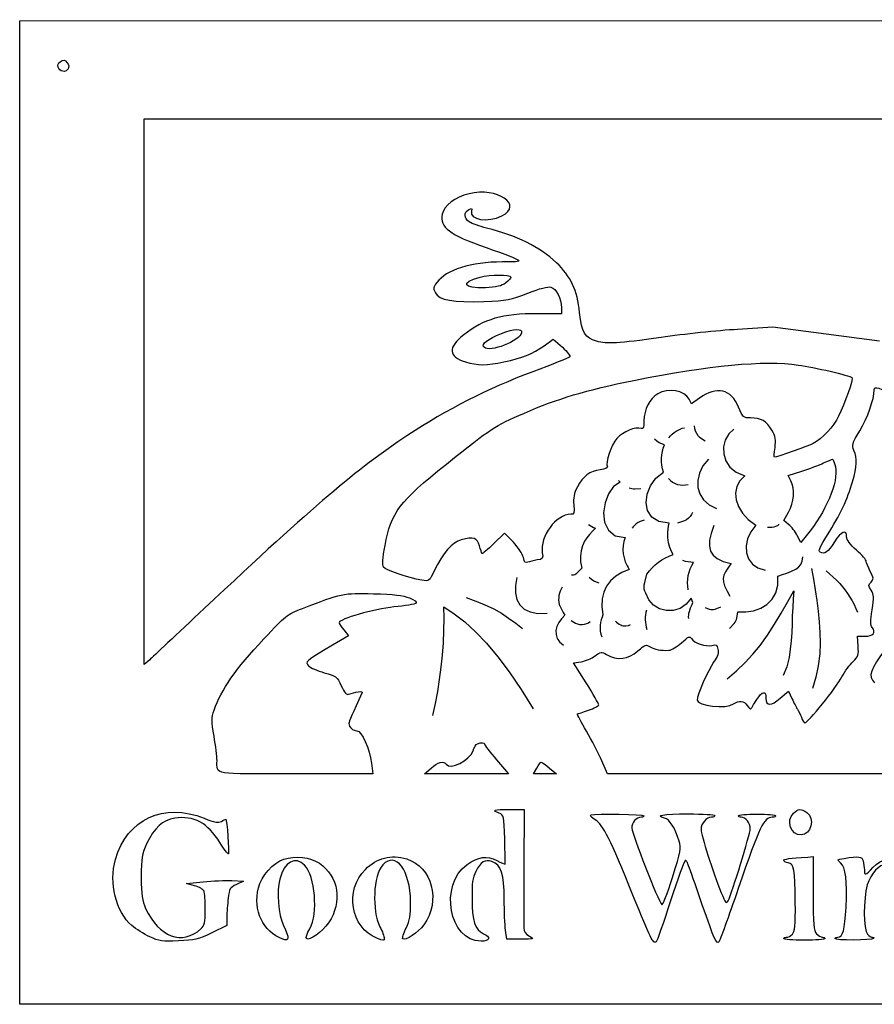
# Model space of a CAD drawing. Units: inches. Extents: x 17.5 to 47.5, y 18.3 to 26.6.
# Drawn here: x 17.5 to 24.7, y 18.3 to 26.6 of the extents above; entities that cross this region are included whole.
import ezdxf

# ---------------------------------------------------------------- set-up
doc = ezdxf.new("R2010")
doc.units = ezdxf.units.IN
doc.layers.get('0').update_dxf_attribs({"linetype": 'CONTINUOUS'})

msp = doc.modelspace()

# ---------------------------------------------------------------- linework, layer by layer
for p, q in [((18.5369, 23.432), (18.5369, 25.7226)), ((18.5369, 25.7226), (22.8521, 25.7226)), ((22.0379, 24.1372), (22.0379, 24.0876)), ((22.0379, 24.0876), (21.8397, 24.0876)), ((23.8132, 23.9737), (23.516, 23.9555)), ((24.7083, 23.8581), (23.8132, 23.9737)), ((21.8926, 23.8184), (21.9702, 23.8746)), ((21.9702, 23.8746), (22.0462, 23.8052)), ((18.5369, 21.1415), (18.5369, 23.432)), ((23.1312, 23.3313), (23.1114, 23.3693)), ((23.1972, 23.3792), (23.1312, 23.3313)), ((23.1529, 23.1467), (23.1562, 23.1251)), ((22.9541, 23.0618), (22.9687, 23.0761)), ((22.9687, 23.0761), (22.9844, 23.0891)), ((22.9844, 23.0891), (23.0011, 23.101)), ((23.0011, 23.101), (23.0175, 23.1107)), ((23.0175, 23.1107), (23.0347, 23.1188)), ((23.0347, 23.1188), (23.0526, 23.1254)), ((23.0526, 23.1254), (23.071, 23.1304)), ((23.1562, 23.1251), (23.1622, 23.1042)), ((23.1622, 23.1042), (23.1708, 23.0842)), ((23.1708, 23.0842), (23.1821, 23.0655)), ((23.1821, 23.0655), (23.1976, 23.0522)), ((23.4428, 23.0779), (23.4138, 23.0271)), ((23.4855, 23.1186), (23.4428, 23.0779)), ((22.8385, 23.0179), (22.8202, 23.0339)), ((22.8587, 23.0046), (22.8385, 23.0179)), ((22.8805, 22.9942), (22.8587, 23.0046)), ((22.9037, 22.9869), (22.8805, 22.9942)), ((22.8937, 22.9591), (22.9037, 22.9869)), ((22.9407, 23.0465), (22.9541, 23.0618)), ((23.1976, 23.0522), (23.2441, 23.0213)), ((23.4138, 23.0271), (23.3993, 22.9701)), ((22.879, 22.8729), (22.8814, 22.9019)), ((22.8814, 22.9019), (22.8863, 22.9307)), ((22.8863, 22.9307), (22.8937, 22.9591)), ((23.3993, 22.9701), (23.4003, 22.9107)), ((23.4003, 22.9107), (23.4177, 22.8528)), ((22.8791, 22.8437), (22.879, 22.8729)), ((22.8818, 22.8146), (22.8791, 22.8437)), ((22.8871, 22.7857), (22.8818, 22.8146)), ((23.2721, 22.8667), (23.2265, 22.8094)), ((23.4177, 22.8528), (23.4525, 22.8002)), ((22.8322, 22.7064), (22.8949, 22.7573)), ((22.8949, 22.7573), (22.8871, 22.7857)), ((23.1966, 22.7492), (23.1822, 22.6884)), ((23.2265, 22.8094), (23.1966, 22.7492)), ((23.4525, 22.8002), (23.5055, 22.7567)), ((23.5055, 22.7567), (23.5777, 22.7261)), ((23.942, 22.7285), (24.056, 22.7648)), ((22.5314, 22.6731), (22.4764, 22.6371)), ((22.5188, 22.6875), (22.5314, 22.6731)), ((22.7861, 22.6426), (22.8322, 22.7064)), ((22.9373, 22.7033), (22.9537, 22.6867)), ((22.9537, 22.6867), (22.9719, 22.673)), ((22.9719, 22.673), (22.9918, 22.6621)), ((22.9918, 22.6621), (23.0129, 22.6542)), ((23.0129, 22.6542), (23.035, 22.6494)), ((23.035, 22.6494), (23.0576, 22.6478)), ((23.0576, 22.6478), (23.0804, 22.6495)), ((23.0804, 22.6495), (23.1031, 22.6546)), ((23.1822, 22.6884), (23.1832, 22.6293)), ((23.5364, 22.6843), (23.5105, 22.6356)), ((23.5777, 22.7261), (23.5364, 22.6843)), ((23.9635, 22.6856), (23.942, 22.7285)), ((22.4331, 22.5761), (22.4044, 22.4994)), ((22.4764, 22.6371), (22.4331, 22.5761)), ((22.6065, 22.6266), (22.6181, 22.622)), ((22.6181, 22.622), (22.6301, 22.6189)), ((22.6301, 22.6189), (22.6424, 22.6172)), ((22.6424, 22.6172), (22.6548, 22.617)), ((22.6548, 22.617), (22.7037, 22.6212)), ((22.7494, 22.5009), (22.7579, 22.5722)), ((22.7579, 22.5722), (22.7861, 22.6426)), ((23.1832, 22.6293), (23.1995, 22.574)), ((23.1995, 22.574), (23.231, 22.5248)), ((23.5105, 22.6356), (23.5, 22.582)), ((23.5, 22.582), (23.5045, 22.5257)), ((22.4044, 22.4994), (22.3928, 22.4164)), ((22.762, 22.4349), (22.7494, 22.5009)), ((23.231, 22.5248), (23.2774, 22.4838)), ((23.2774, 22.4838), (23.3388, 22.4532)), ((23.5045, 22.5257), (23.5239, 22.4686)), ((22.3928, 22.4164), (22.4012, 22.3365)), ((22.7972, 22.3801), (22.762, 22.4349)), ((23.1297, 22.4025), (23.1188, 22.3854)), ((23.1387, 22.4197), (23.1297, 22.4025)), ((23.5239, 22.4686), (23.5581, 22.4127)), ((23.5581, 22.4127), (23.6069, 22.3601)), ((23.904, 22.3503), (23.9453, 22.4213)), ((22.2657, 22.3187), (22.2793, 22.3092)), ((22.4012, 22.3365), (22.4322, 22.2691)), ((22.667, 22.3243), (22.6571, 22.3162)), ((22.6824, 22.3337), (22.667, 22.3243)), ((22.6986, 22.3416), (22.6824, 22.3337)), ((22.7154, 22.3481), (22.6986, 22.3416)), ((22.7327, 22.3532), (22.7154, 22.3481)), ((22.8568, 22.3425), (22.7972, 22.3801)), ((22.9423, 22.3281), (22.8568, 22.3425)), ((22.9376, 22.3035), (22.9423, 22.3281)), ((23.0381, 22.3361), (23.0126, 22.3282)), ((23.0715, 22.3484), (23.0381, 22.3361)), ((23.0893, 22.358), (23.0715, 22.3484)), ((23.1052, 22.3704), (23.0893, 22.358)), ((23.1188, 22.3854), (23.1052, 22.3704)), ((23.6069, 22.3601), (23.6702, 22.3127)), ((23.8607, 22.3196), (23.8596, 22.3153)), ((23.9453, 22.3173), (23.904, 22.3503)), ((21.5606, 22.2463), (21.4698, 22.1571)), ((21.635, 22.1687), (21.5606, 22.2463)), ((22.2982, 22.2615), (22.2747, 22.235)), ((22.2793, 22.3092), (22.2935, 22.3007)), ((22.2935, 22.3007), (22.3082, 22.293)), ((22.3233, 22.2863), (22.2982, 22.2615)), ((22.3082, 22.293), (22.3233, 22.2863)), ((22.4322, 22.2691), (22.4887, 22.2235)), ((22.6393, 22.2978), (22.6315, 22.2875)), ((22.6478, 22.3073), (22.6393, 22.2978)), ((22.6571, 22.3162), (22.6478, 22.3073)), ((22.9319, 22.2287), (22.9325, 22.2537)), ((22.9325, 22.2537), (22.9344, 22.2787)), ((22.9344, 22.2787), (22.9376, 22.3035)), ((23.2956, 22.2434), (23.2825, 22.1856)), ((23.3185, 22.3104), (23.2956, 22.2434)), ((23.6274, 22.2576), (23.6003, 22.1985)), ((23.6702, 22.3127), (23.6274, 22.2576)), ((23.7886, 22.2915), (23.7692, 22.2913)), ((23.8047, 22.2926), (23.7886, 22.2915)), ((23.8205, 22.2953), (23.8047, 22.2926)), ((23.8359, 22.2997), (23.8205, 22.2953)), ((23.8508, 22.3056), (23.8359, 22.2997)), ((23.8545, 22.3081), (23.8508, 22.3056)), ((23.8575, 22.3114), (23.8545, 22.3081)), ((23.8596, 22.3153), (23.8575, 22.3114)), ((24.1253, 22.2644), (24.0477, 22.167)), ((22.2334, 22.1777), (22.2149, 22.1387)), ((22.2531, 22.2071), (22.2334, 22.1777)), ((22.2747, 22.235), (22.2531, 22.2071)), ((22.4887, 22.2235), (22.5734, 22.2092)), ((22.5594, 22.1579), (22.5568, 22.1405)), ((22.563, 22.1752), (22.5594, 22.1579)), ((22.5676, 22.1923), (22.563, 22.1752)), ((22.5734, 22.2092), (22.5676, 22.1923)), ((22.9327, 22.2073), (22.9319, 22.2287)), ((22.9349, 22.186), (22.9327, 22.2073)), ((22.9384, 22.165), (22.9349, 22.186)), ((22.9433, 22.1442), (22.9384, 22.165)), ((23.2825, 22.1856), (23.28, 22.1362)), ((23.6003, 22.1985), (23.5887, 22.1385)), ((24.0477, 22.167), (24.018, 22.2248)), ((22.2028, 22.0972), (22.1974, 22.0525)), ((22.2149, 22.1387), (22.2028, 22.0972)), ((22.5568, 22.1405), (22.555, 22.1056)), ((22.555, 22.1056), (22.5573, 22.0709)), ((22.5573, 22.0709), (22.5638, 22.0366)), ((22.9496, 22.1238), (22.9433, 22.1442)), ((22.9571, 22.1039), (22.9496, 22.1238)), ((22.966, 22.0844), (22.9571, 22.1039)), ((22.9762, 22.0655), (22.966, 22.0844)), ((23.28, 22.1362), (23.2892, 22.0945)), ((23.2892, 22.0945), (23.3112, 22.0597)), ((23.5887, 22.1385), (23.592, 22.0808)), ((23.592, 22.0808), (23.6099, 22.0285)), ((22.1974, 22.0525), (22.1992, 22.0039)), ((22.1992, 22.0039), (22.2085, 21.9509)), ((22.5638, 22.0366), (22.5744, 22.0033)), ((22.5744, 22.0033), (22.5812, 21.9872)), ((22.8252, 21.979), (22.8523, 22.0012)), ((22.8523, 22.0012), (22.8812, 22.0211)), ((22.8812, 22.0211), (22.9116, 22.0385)), ((22.9116, 22.0385), (22.9433, 22.0533)), ((22.9433, 22.0533), (22.9762, 22.0655)), ((23.0807, 22.0081), (23.0588, 22.0145)), ((23.103, 22.0035), (23.0807, 22.0081)), ((23.1255, 22.0006), (23.103, 22.0035)), ((23.1483, 21.9995), (23.1255, 22.0006)), ((23.1329, 21.9734), (23.1483, 21.9995)), ((23.3112, 22.0597), (23.3468, 22.0311)), ((23.3468, 22.0311), (23.3972, 22.0078)), ((23.3972, 22.0078), (23.4633, 21.9893)), ((23.4633, 21.9893), (23.4456, 21.967)), ((23.6099, 22.0285), (23.642, 21.9847)), ((24.0471, 21.9827), (24.0588, 22.011)), ((24.0588, 22.011), (24.0638, 22.0466)), ((22.1682, 21.9087), (22.1595, 21.9019)), ((22.1757, 21.9169), (22.1682, 21.9087)), ((22.2085, 21.9509), (22.1757, 21.9169)), ((22.5466, 21.915), (22.4944, 21.8831)), ((22.6077, 21.941), (22.5466, 21.915)), ((22.5812, 21.9872), (22.5891, 21.9714)), ((22.5891, 21.9714), (22.5979, 21.956)), ((22.5979, 21.956), (22.6077, 21.941)), ((22.7559, 21.9004), (22.7769, 21.9284)), ((22.7769, 21.9284), (22.8001, 21.9547)), ((22.8001, 21.9547), (22.8252, 21.979)), ((23.1031, 21.8889), (23.1102, 21.9179)), ((23.1102, 21.9179), (23.1202, 21.9461)), ((23.1202, 21.9461), (23.1329, 21.9734)), ((23.4152, 21.919), (23.4025, 21.8936)), ((23.4296, 21.9435), (23.4152, 21.919)), ((23.4456, 21.967), (23.4296, 21.9435)), ((23.642, 21.9847), (23.6879, 21.9526)), ((23.6879, 21.9526), (23.7472, 21.9353)), ((23.8933, 21.8971), (23.9313, 21.9105)), ((23.9313, 21.9105), (23.9686, 21.9255)), ((23.9686, 21.9255), (24.0052, 21.9423)), ((24.0052, 21.9423), (24.0292, 21.9603)), ((24.0292, 21.9603), (24.0471, 21.9827)), ((24.1378, 21.9493), (24.1539, 21.8601)), ((24.2601, 21.9283), (24.2897, 21.9029)), ((21.665, 21.8739), (21.6524, 21.8055)), ((22.1392, 21.893), (22.1241, 21.8914)), ((22.1498, 21.8966), (22.1392, 21.893)), ((22.1595, 21.9019), (22.1498, 21.8966)), ((22.2727, 21.8744), (22.29, 21.8588)), ((22.29, 21.8588), (22.3092, 21.8458)), ((22.3092, 21.8458), (22.3301, 21.8355)), ((22.3301, 21.8355), (22.3522, 21.8282)), ((22.4515, 21.8452), (22.4181, 21.8011)), ((22.4944, 21.8831), (22.4515, 21.8452)), ((22.7338, 21.8118), (22.7373, 21.8295)), ((22.7373, 21.8295), (22.7559, 21.9004)), ((23.0973, 21.8294), (23.0987, 21.8593)), ((23.0987, 21.7993), (23.0973, 21.8294)), ((23.0987, 21.8593), (23.1031, 21.8889)), ((23.4025, 21.8936), (23.3962, 21.8652)), ((23.3962, 21.8652), (23.3975, 21.8354)), ((23.3975, 21.8354), (23.4071, 21.802)), ((23.8542, 21.8092), (23.8547, 21.8854)), ((23.8547, 21.8854), (23.8933, 21.8971)), ((24.1539, 21.8601), (24.1686, 21.7706)), ((24.2897, 21.9029), (24.3187, 21.8766)), ((24.3187, 21.8766), (24.347, 21.8497)), ((24.347, 21.8497), (24.3746, 21.822)), ((21.6524, 21.8055), (21.6521, 21.7436)), ((21.6521, 21.7436), (21.6641, 21.6893)), ((22.0219, 21.7411), (22.0177, 21.7227)), ((22.0279, 21.759), (22.0219, 21.7411)), ((22.0358, 21.7762), (22.0279, 21.759)), ((22.0456, 21.7927), (22.0358, 21.7762)), ((22.3947, 21.7507), (22.3814, 21.6939)), ((22.4181, 21.8011), (22.3947, 21.7507)), ((22.7326, 21.794), (22.7338, 21.8118)), ((22.7337, 21.7761), (22.7326, 21.794)), ((22.7373, 21.7584), (22.7337, 21.7761)), ((22.7478, 21.7411), (22.7373, 21.7584)), ((22.7731, 21.6845), (22.7478, 21.7411)), ((23.1031, 21.7694), (23.0987, 21.7993)), ((23.4071, 21.802), (23.4287, 21.7586)), ((23.4287, 21.7586), (23.453, 21.7166)), ((23.8064, 21.6902), (23.8373, 21.7442)), ((23.8373, 21.7442), (23.8542, 21.8092)), ((23.9373, 21.6664), (23.99, 21.761)), ((23.99, 21.761), (23.9841, 21.6912)), ((24.1686, 21.7706), (24.1817, 21.6808)), ((24.3746, 21.822), (24.3976, 21.7947)), ((24.3976, 21.7947), (24.4193, 21.7665)), ((24.4193, 21.7665), (24.44, 21.7375)), ((21.2397, 21.704), (21.2986, 21.6828)), ((21.2986, 21.6828), (21.3568, 21.6601)), ((21.3568, 21.6601), (21.4145, 21.6359)), ((21.6641, 21.6893), (21.6889, 21.6438)), ((22.0154, 21.704), (22.015, 21.6851)), ((22.015, 21.6851), (22.0166, 21.6662)), ((22.0177, 21.7227), (22.0154, 21.704)), ((22.0166, 21.6662), (22.0202, 21.6474)), ((22.3814, 21.6939), (22.3788, 21.6304)), ((22.8126, 21.6408), (22.7731, 21.6845)), ((23.1288, 21.7005), (23.0864, 21.6479)), ((23.1422, 21.6643), (23.1288, 21.7005)), ((23.1347, 21.6455), (23.1422, 21.6643)), ((23.7636, 21.6472), (23.8064, 21.6902)), ((23.8828, 21.5728), (23.9373, 21.6664)), ((23.9841, 21.6912), (23.9794, 21.6213)), ((24.1817, 21.6808), (24.1934, 21.5909)), ((24.44, 21.7375), (24.4594, 21.7077)), ((24.4594, 21.7077), (24.4776, 21.6771)), ((24.4776, 21.6771), (24.4946, 21.6458)), ((21.0513, 21.6253), (21.1388, 21.5685)), ((21.0552, 21.5311), (21.0513, 21.6253)), ((21.4145, 21.6359), (21.4715, 21.6101)), ((21.4715, 21.6101), (21.5344, 21.5723)), ((21.6889, 21.6438), (21.7266, 21.6082)), ((21.7266, 21.6082), (21.7775, 21.5838)), ((21.7775, 21.5838), (21.8418, 21.5717)), ((22.0202, 21.6474), (22.0296, 21.6234)), ((22.0296, 21.6234), (22.0407, 21.6001)), ((22.0407, 21.6001), (22.0535, 21.5778)), ((22.0535, 21.5778), (22.068, 21.5564)), ((22.3788, 21.6304), (22.387, 21.5602)), ((22.7474, 21.5795), (22.7433, 21.5593)), ((22.7536, 21.5992), (22.7474, 21.5795)), ((22.8625, 21.611), (22.8126, 21.6408)), ((22.9187, 21.5959), (22.8625, 21.611)), ((22.9774, 21.5965), (22.9187, 21.5959)), ((23.0346, 21.6135), (22.9774, 21.5965)), ((23.0864, 21.6479), (23.0346, 21.6135)), ((23.1085, 21.5736), (23.1121, 21.5882)), ((23.1121, 21.5882), (23.1223, 21.6173)), ((23.1223, 21.6173), (23.1347, 21.6455)), ((23.2819, 21.6037), (23.2466, 21.6181)), ((23.2933, 21.6016), (23.2819, 21.6037)), ((23.3048, 21.6012), (23.2933, 21.6016)), ((23.3162, 21.6024), (23.3048, 21.6012)), ((23.3274, 21.6054), (23.3162, 21.6024)), ((23.3724, 21.6227), (23.3274, 21.6054)), ((23.512, 21.5316), (23.52, 21.5837)), ((23.52, 21.5837), (23.5873, 21.5835)), ((23.5873, 21.5835), (23.6518, 21.594)), ((23.6518, 21.594), (23.7114, 21.6152)), ((23.7114, 21.6152), (23.7636, 21.6472)), ((23.9794, 21.6213), (23.9761, 21.5513)), ((24.1934, 21.5909), (24.2024, 21.5015)), ((24.4946, 21.6458), (24.5103, 21.6138)), ((24.5103, 21.6138), (24.5247, 21.5812)), ((21.0528, 21.4279), (21.0552, 21.5311)), ((21.1388, 21.5685), (21.2277, 21.4994)), ((21.2277, 21.4994), (21.3183, 21.417)), ((21.5344, 21.5723), (21.5955, 21.5319)), ((21.5955, 21.5319), (21.6549, 21.4888)), ((21.8418, 21.5717), (21.9196, 21.5732)), ((22.0162, 21.4941), (22.0005, 21.4609)), ((22.039, 21.5262), (22.0162, 21.4941)), ((22.068, 21.5564), (22.039, 21.5262)), ((22.1416, 21.4954), (22.1201, 21.509)), ((22.1579, 21.4862), (22.1416, 21.4954)), ((22.2808, 21.4995), (22.2649, 21.4905)), ((22.3677, 21.4942), (22.3639, 21.4715)), ((22.3729, 21.5165), (22.3677, 21.4942)), ((22.3793, 21.5386), (22.3729, 21.5165)), ((22.387, 21.5602), (22.3793, 21.5386)), ((22.4919, 21.5051), (22.5021, 21.4965)), ((22.5021, 21.4965), (22.5129, 21.4886)), ((22.7412, 21.5388), (22.7411, 21.5181)), ((22.7411, 21.5181), (22.7429, 21.4973)), ((22.7433, 21.5593), (22.7412, 21.5388)), ((22.7429, 21.4973), (22.7458, 21.4766)), ((23.1064, 21.5439), (23.1065, 21.5588)), ((23.108, 21.529), (23.1064, 21.5439)), ((23.1065, 21.5588), (23.1085, 21.5736)), ((23.4889, 21.4878), (23.4964, 21.4977)), ((23.4964, 21.4977), (23.5028, 21.5084)), ((23.5028, 21.5084), (23.508, 21.5197)), ((23.508, 21.5197), (23.512, 21.5316)), ((23.8266, 21.4803), (23.8828, 21.5728)), ((23.9761, 21.5513), (23.9741, 21.4812)), ((24.2024, 21.5015), (24.2076, 21.4119)), ((20.2114, 21.4321), (20.2527, 21.3842)), ((21.0476, 21.3248), (21.0528, 21.4279)), ((21.3183, 21.417), (21.4107, 21.3202)), ((21.6549, 21.4888), (21.7124, 21.4433)), ((22.0005, 21.4609), (21.9925, 21.4273)), ((21.9925, 21.4273), (21.9932, 21.3941)), ((22.1753, 21.4798), (22.1579, 21.4862)), ((22.1936, 21.4763), (22.1753, 21.4798)), ((22.2123, 21.4758), (22.1936, 21.4763)), ((22.2304, 21.4786), (22.2123, 21.4758)), ((22.248, 21.4835), (22.2304, 21.4786)), ((22.2649, 21.4905), (22.248, 21.4835)), ((22.3639, 21.4715), (22.363, 21.4467)), ((22.363, 21.4467), (22.365, 21.422)), ((22.365, 21.422), (22.37, 21.3977)), ((22.5129, 21.4886), (22.5243, 21.4815)), ((22.5243, 21.4815), (22.5361, 21.4752)), ((22.5361, 21.4752), (22.5466, 21.4709)), ((22.5466, 21.4709), (22.5576, 21.4681)), ((22.5576, 21.4681), (22.5689, 21.4667)), ((22.5689, 21.4667), (22.5803, 21.4669)), ((22.5803, 21.4669), (22.6002, 21.4711)), ((22.6002, 21.4711), (22.6194, 21.4779)), ((22.7458, 21.4766), (22.7499, 21.456)), ((22.7499, 21.456), (22.7551, 21.4358)), ((23.4495, 21.444), (23.4889, 21.4878)), ((23.7686, 21.3888), (23.8266, 21.4803)), ((23.9715, 21.411), (23.9666, 21.3409)), ((23.9741, 21.4812), (23.9715, 21.411)), ((24.2076, 21.4119), (24.2089, 21.3221)), ((20.2527, 21.3842), (20.1173, 21.305)), ((21.9932, 21.3941), (22.0033, 21.362)), ((22.0033, 21.362), (22.0237, 21.3316)), ((22.0237, 21.3316), (22.0551, 21.3038)), ((22.37, 21.3977), (22.3777, 21.3741)), ((23.7071, 21.3029), (23.7686, 21.3888)), ((23.9666, 21.3409), (23.9593, 21.271)), ((24.5283, 21.2967), (24.5233, 21.3793)), ((24.5233, 21.3793), (24.5861, 21.3793)), ((21.0398, 21.222), (21.0476, 21.3248)), ((21.4107, 21.3202), (21.505, 21.2081)), ((23.6461, 21.2281), (23.7071, 21.3029)), ((23.9593, 21.271), (23.9497, 21.2014)), ((24.2089, 21.3221), (24.2063, 21.2324)), ((18.5831, 21.1827), (18.5369, 21.1415)), ((21.0292, 21.1195), (21.0398, 21.222)), ((21.505, 21.2081), (21.6012, 21.0796)), ((22.1387, 21.1563), (22.2047, 21.1662)), ((23.5819, 21.1594), (23.6461, 21.2281)), ((23.9497, 21.2014), (23.9297, 21.1221)), ((24.2063, 21.2324), (24.194, 21.1314)), ((21.016, 21.0172), (21.0292, 21.1195)), ((21.6012, 21.0796), (21.6995, 20.9338)), ((22.246, 20.9879), (22.1387, 21.1563)), ((23.4303, 21.0211), (23.507, 21.0892)), ((23.507, 21.0892), (23.5819, 21.1594)), ((23.9297, 21.1221), (23.8999, 21.0501)), ((24.194, 21.1314), (24.1735, 21.0355)), ((21, 20.9153), (21.016, 21.0172)), ((24.1735, 21.0355), (24.145, 20.9409)), ((20.9814, 20.8139), (21, 20.9153)), ((21.6995, 20.9338), (21.8001, 20.7697)), ((23.8743, 20.8591), (23.9453, 20.9185)), ((23.9453, 20.9185), (23.9734, 20.8558)), ((20.9601, 20.7129), (20.9814, 20.8139)), ((21.4929, 20.3422), (21.5937, 20.2233)), ((20.4443, 20.3141), (20.4558, 20.2233)), ((20.8902, 20.2249), (20.9447, 20.2728)), ((21.8051, 20.2233), (21.8315, 20.2728)), ((21.9388, 20.2728), (21.9966, 20.2249)), ((22.426, 20.2249), (22.3765, 20.3339)), ((20.4558, 20.2233), (19.8118, 20.2233)), ((21.2419, 20.2233), (20.8902, 20.2249)), ((21.5937, 20.2233), (21.2419, 20.2233)), ((21.9008, 20.2233), (21.8051, 20.2233)), ((21.9966, 20.2249), (21.9008, 20.2233)), ((24.9742, 20.2233), (22.426, 20.2249)), ((21.6019, 19.926), (21.7258, 19.926)), ((21.7258, 19.926), (21.7241, 19.452)), ((24.1072, 19.5263), (24.1518, 19.5297)), ((24.1518, 19.5297), (24.1518, 19.2208)), ((18.8919, 19.3051), (19.0323, 19.3183)), ((18.9596, 19.2852), (18.8919, 19.3051)), ((19.2717, 19.3282), (19.3708, 19.3232)), ((19.3708, 19.3232), (19.3114, 19.2951)), ((19.2305, 19.021), (19.2305, 18.95)), ((19.2305, 18.95), (19.1033, 18.8889)), ((21.5805, 18.836), (21.5689, 18.912)), ((21.6977, 18.836), (21.5805, 18.836))]:
    msp.add_line(p, q)
msp.add_lwpolyline([(17.4916, 26.5455), (47.4916, 26.5557), (47.4916, 18.2897), (17.4916, 18.2897)], close=True)
for points in [[(17.83, 26.2031), (17.8598, 26.2229), (17.8697, 26.2213), (17.8911, 26.1949)], [(17.8532, 26.1222), (17.8135, 26.1272), (17.797, 26.1833), (17.83, 26.2031)], [(17.8911, 26.1949), (17.9192, 26.1618), (17.8944, 26.1156), (17.8532, 26.1222)], [(22.8521, 25.7226), (26.941, 25.7226), (27.164, 25.7209), (27.1293, 25.6928)], [(21.2634, 25.095), (21.1461, 25.0669), (21.052, 24.9959), (21.0388, 24.9233)], [(21.5375, 24.9084), (21.7241, 24.9992), (21.4995, 25.1528), (21.2634, 25.095)], [(21.2601, 24.9612), (21.2865, 24.9761), (21.2898, 24.9745), (21.2832, 24.9497)], [(21.0388, 24.9233), (21.0173, 24.811), (21.0949, 24.7532), (21.4071, 24.6425)], [(21.2667, 24.8572), (21.2204, 24.8869), (21.2171, 24.9398), (21.2601, 24.9612)], [(21.2832, 24.9497), (21.265, 24.8754), (21.4203, 24.8506), (21.5375, 24.9084)], [(21.4104, 24.806), (21.3509, 24.8209), (21.2865, 24.844), (21.2667, 24.8572)], [(21.9966, 24.5154), (21.8546, 24.6491), (21.6647, 24.7433), (21.4104, 24.806)], [(21.4071, 24.6425), (21.744, 24.5236), (21.7456, 24.5203), (21.5408, 24.522)], [(21.5408, 24.522), (21.2799, 24.522), (21.0718, 24.4559), (20.9926, 24.3486)], [(22.1915, 24.0975), (22.1717, 24.2825), (22.1155, 24.4031), (21.9966, 24.5154)], [(21.4005, 24.3056), (21.2122, 24.2957), (21.1858, 24.3486), (21.3559, 24.3948)], [(21.3559, 24.3948), (21.4417, 24.4179), (21.6069, 24.4179), (21.6135, 24.3948)], [(21.6135, 24.3948), (21.6151, 24.3865), (21.5953, 24.3651), (21.5706, 24.3453)], [(20.9926, 24.3486), (20.9628, 24.3089), (20.9612, 24.2974), (20.981, 24.2627)], [(21.5706, 24.3453), (21.5359, 24.3205), (21.4929, 24.3089), (21.4005, 24.3056)], [(21.7555, 24.2594), (21.8579, 24.3007), (21.924, 24.3172), (21.9504, 24.3106)], [(21.9504, 24.3106), (21.9966, 24.299), (22.0379, 24.2164), (22.0379, 24.1372)], [(20.981, 24.2627), (21.0124, 24.2016), (21.1296, 24.1818), (21.3872, 24.19)], [(21.3872, 24.19), (21.5854, 24.1983), (21.6118, 24.2032), (21.7555, 24.2594)], [(21.8397, 24.0876), (21.5408, 24.0876), (21.3872, 24.043), (21.2188, 23.9093)], [(22.3335, 23.8564), (22.2361, 23.8845), (22.2097, 23.9274), (22.1915, 24.0975)], [(21.2188, 23.9093), (21.0834, 23.8036), (21.0883, 23.726), (21.232, 23.683)], [(21.3889, 23.8052), (21.3625, 23.8317), (21.4203, 23.8762), (21.5342, 23.9208)], [(21.7043, 23.9274), (21.6911, 23.8581), (21.4351, 23.759), (21.3889, 23.8052)], [(21.5342, 23.9208), (21.6416, 23.9638), (21.7126, 23.9654), (21.7043, 23.9274)], [(23.516, 23.9555), (23.3525, 23.9456), (23.0651, 23.9159), (22.8768, 23.8878)], [(21.5557, 23.683), (21.7093, 23.7144), (21.7985, 23.7507), (21.8926, 23.8184)], [(22.8768, 23.8878), (22.5086, 23.8366), (22.426, 23.8317), (22.3335, 23.8564)], [(22.1089, 23.7243), (22.1023, 23.7177), (21.9619, 23.6616), (21.7985, 23.6005)], [(22.0462, 23.8052), (22.0875, 23.7673), (22.1155, 23.7309), (22.1089, 23.7243)], [(21.232, 23.683), (21.3377, 23.6517), (21.4104, 23.6517), (21.5557, 23.683)], [(22.6473, 23.5278), (23.2897, 23.6566), (23.7306, 23.6979), (24.0296, 23.6566)], [(24.0296, 23.6566), (24.1534, 23.6401), (24.4622, 23.5674), (24.4771, 23.5526)], [(21.7985, 23.6005), (21.417, 23.4568), (21.0735, 23.2817), (20.7498, 23.067)], [(21.7274, 23.2537), (21.9999, 23.3726), (22.2476, 23.4469), (22.6473, 23.5278)], [(24.4771, 23.5526), (24.4903, 23.541), (24.416, 23.3296), (24.3648, 23.2272)], [(22.8471, 23.4155), (22.7811, 23.3775), (22.7315, 23.2801), (22.7315, 23.1892)], [(23.1114, 23.3693), (23.0717, 23.4436), (22.9346, 23.4683), (22.8471, 23.4155)], [(23.5259, 23.3015), (23.4631, 23.4551), (23.3426, 23.4832), (23.1972, 23.3792)], [(24.5432, 23.105), (24.6059, 23.2091), (24.6637, 23.3709), (24.6637, 23.4469)], [(24.6637, 23.4469), (24.6637, 23.4832), (24.705, 23.47), (24.852, 23.3841)], [(21.0735, 22.8243), (21.4616, 23.1348), (21.4682, 23.1397), (21.7274, 23.2537)], [(23.6249, 23.2124), (23.5655, 23.2124), (23.5622, 23.2157), (23.5259, 23.3015)], [(22.7315, 23.1892), (22.7315, 23.1314), (22.7266, 23.1166), (22.7084, 23.1232)], [(23.805, 23.11), (23.762, 23.1859), (23.7141, 23.2124), (23.6249, 23.2124)], [(24.3648, 23.2272), (24.3219, 23.1397), (24.2277, 23.0373), (24.1501, 22.9977)], [(20.7498, 23.067), (20.2973, 22.7648), (19.9868, 22.5006), (19.0405, 21.6121)], [(22.7084, 23.1232), (22.6622, 23.1414), (22.5532, 23.0968), (22.5036, 23.0406)], [(23.8314, 22.963), (23.8396, 23.0291), (23.8347, 23.0555), (23.805, 23.11)], [(24.4936, 22.9399), (24.4738, 22.9845), (24.4771, 22.996), (24.5432, 23.105)], [(22.5036, 23.0406), (22.4557, 22.9861), (22.4045, 22.8342), (22.4244, 22.8028)], [(24.1501, 22.9977), (24.1187, 22.9795), (23.8429, 22.8821), (23.8264, 22.8821)], [(23.8264, 22.8821), (23.8231, 22.8821), (23.8248, 22.9184), (23.8314, 22.963)], [(24.482, 22.6773), (24.52, 22.8078), (24.5217, 22.8705), (24.4936, 22.9399)], [(20.5582, 22.1406), (20.6111, 22.423), (20.6738, 22.5056), (21.0735, 22.8243)], [(24.056, 22.7648), (24.1187, 22.7863), (24.2013, 22.816), (24.2393, 22.8342)], [(24.3334, 22.8226), (24.3747, 22.7136), (24.2806, 22.4626), (24.1253, 22.2644)], [(24.2393, 22.8342), (24.2773, 22.8507), (24.3103, 22.8656), (24.3136, 22.8656)], [(24.3136, 22.8656), (24.3153, 22.8656), (24.3252, 22.8457), (24.3334, 22.8226)], [(22.3649, 22.778), (22.2757, 22.7665), (22.2196, 22.7235), (22.1733, 22.6327)], [(22.4244, 22.8028), (22.4293, 22.7946), (22.4029, 22.783), (22.3649, 22.778)], [(23.9453, 22.4213), (23.9916, 22.5039), (23.9998, 22.6162), (23.9635, 22.6856)], [(24.2707, 22.2298), (24.3764, 22.3949), (24.4408, 22.532), (24.482, 22.6773)], [(22.1733, 22.6327), (22.1436, 22.5782), (22.137, 22.5419), (22.142, 22.4824)], [(22.1172, 22.4032), (21.9933, 22.4032), (21.8563, 22.2182), (21.8777, 22.0811)], [(22.142, 22.4824), (22.1486, 22.4131), (22.1453, 22.4032), (22.1172, 22.4032)], [(24.018, 22.2248), (24.0015, 22.2578), (23.9684, 22.2991), (23.9453, 22.3173)], [(24.4325, 22.2149), (24.4325, 22.2793), (24.3879, 22.2611), (24.3301, 22.172)], [(21.1973, 22.1885), (21.1214, 22.1687), (21.0454, 22.0811), (20.9711, 21.9275)], [(21.3509, 22.1389), (21.3327, 22.2066), (21.2997, 22.2165), (21.1973, 22.1885)], [(21.4698, 22.1571), (21.4186, 22.1076), (21.3757, 22.0696), (21.3724, 22.0745)], [(21.7192, 22.0398), (21.7126, 22.0679), (21.6746, 22.1257), (21.635, 22.1687)], [(24.2096, 22.0861), (24.1914, 22.0943), (24.2063, 22.129), (24.2707, 22.2298)], [(24.3301, 22.172), (24.274, 22.0844), (24.2459, 22.0646), (24.2096, 22.0861)], [(24.5151, 22.1009), (24.4589, 22.1505), (24.4325, 22.1885), (24.4325, 22.2149)], [(20.545, 21.9606), (20.5334, 21.9804), (20.5368, 22.0332), (20.5582, 22.1406)], [(21.3724, 22.0745), (21.3691, 22.0778), (21.3592, 22.1076), (21.3509, 22.1389)], [(21.8777, 22.0811), (21.886, 22.0299), (21.8827, 22.0266), (21.8348, 22.02)], [(24.5976, 22.0085), (24.5976, 22.0184), (24.5613, 22.0597), (24.5151, 22.1009)], [(21.7555, 22.0002), (21.734, 21.992), (21.7258, 22.0002), (21.7192, 22.0398)], [(21.8348, 22.02), (21.8051, 22.0151), (21.7704, 22.0068), (21.7555, 22.0002)], [(24.6307, 21.9242), (24.6125, 21.9606), (24.5976, 21.9969), (24.5976, 22.0085)], [(20.867, 21.8499), (20.7498, 21.8697), (20.5615, 21.9342), (20.545, 21.9606)], [(20.9711, 21.9275), (20.9298, 21.84), (20.9281, 21.84), (20.867, 21.8499)], [(24.6373, 21.8334), (24.6604, 21.8582), (24.6604, 21.8664), (24.6307, 21.9242)], [(24.6389, 21.7657), (24.6125, 21.8037), (24.6125, 21.8103), (24.6373, 21.8334)], [(24.6472, 21.6006), (24.6637, 21.7079), (24.6621, 21.7294), (24.6389, 21.7657)], [(19.8646, 21.6121), (20.1916, 21.7409), (20.2081, 21.7442), (20.4608, 21.736)], [(20.4608, 21.736), (20.6309, 21.7327), (20.7102, 21.7228), (20.763, 21.7013)], [(20.763, 21.7013), (20.8059, 21.6831), (20.8291, 21.6666), (20.8191, 21.6567)], [(19.0405, 21.6121), (18.8143, 21.3991), (18.6079, 21.2059), (18.5831, 21.1827)], [(19.5409, 21.3578), (19.7226, 21.5527), (19.7342, 21.5626), (19.8646, 21.6121)], [(20.6325, 21.6253), (20.4657, 21.6088), (20.1718, 21.5246), (20.1718, 21.4932)], [(20.8191, 21.6567), (20.8109, 21.6485), (20.7267, 21.6336), (20.6325, 21.6253)], [(24.6472, 21.4536), (24.6323, 21.4717), (24.6323, 21.5064), (24.6472, 21.6006)], [(20.1718, 21.4932), (20.1718, 21.4866), (20.1899, 21.4585), (20.2114, 21.4321)], [(24.5861, 21.3793), (24.6538, 21.3793), (24.6819, 21.4123), (24.6472, 21.4536)], [(19.1231, 20.76), (19.1809, 20.9284), (19.3048, 21.1051), (19.5409, 21.3578)], [(23.0469, 21.3248), (23.1047, 21.3776), (23.1163, 21.3826), (23.1295, 21.3594)], [(23.1295, 21.3594), (23.1493, 21.3231), (23.2517, 21.2901), (23.3013, 21.3033)], [(20.1173, 21.305), (19.8861, 21.1679), (19.8844, 21.1662), (19.9158, 21.1316)], [(22.4161, 21.2257), (22.5069, 21.1728), (22.6011, 21.1844), (22.6803, 21.2571)], [(22.6803, 21.2571), (22.7414, 21.3116), (22.748, 21.3132), (22.7844, 21.2901)], [(22.7844, 21.2901), (22.8223, 21.267), (22.8686, 21.2587), (22.9413, 21.262)], [(22.9413, 21.262), (22.9627, 21.2637), (23.009, 21.2917), (23.0469, 21.3248)], [(23.3013, 21.3033), (23.3343, 21.3116), (23.3442, 21.3066), (23.3525, 21.2719)], [(23.3525, 21.2719), (23.3607, 21.2405), (23.3508, 21.2125), (23.3161, 21.1629)], [(24.487, 21.1679), (24.5299, 21.2092), (24.5349, 21.2224), (24.5283, 21.2967)], [(24.7628, 21.2769), (24.6274, 21.0952), (24.6109, 21.0473), (24.6654, 20.9895)], [(22.2047, 21.1662), (22.2394, 21.1712), (22.2922, 21.1927), (22.3203, 21.2141)], [(22.3203, 21.2141), (22.3699, 21.2488), (22.3765, 21.2505), (22.4161, 21.2257)], [(23.3161, 21.1629), (23.2699, 21.0952), (23.1774, 20.8838), (23.1774, 20.8442)], [(24.3929, 21.0391), (24.4176, 21.0853), (24.4606, 21.1431), (24.487, 21.1679)], [(19.9158, 21.1316), (19.9307, 21.115), (19.9901, 21.0886), (20.0479, 21.0738)], [(20.0479, 21.0738), (20.147, 21.0457), (20.1536, 21.0424), (20.1899, 20.9631)], [(24.0824, 20.6526), (24.1072, 20.6526), (24.3433, 20.9466), (24.3929, 21.0391)], [(20.1899, 20.9631), (20.218, 20.9037), (20.2345, 20.8855), (20.2527, 20.8921)], [(20.2527, 20.8921), (20.3055, 20.9136), (20.3749, 20.9218), (20.3667, 20.907)], [(22.3517, 20.8029), (22.3517, 20.8112), (22.3038, 20.8954), (22.246, 20.9879)], [(20.3667, 20.907), (20.2841, 20.7319), (20.2544, 20.6625), (20.2544, 20.646)], [(23.1774, 20.8442), (23.1774, 20.793), (23.4202, 20.7682), (23.4829, 20.8112)], [(23.4829, 20.8112), (23.5292, 20.8442), (23.5688, 20.8392), (23.5969, 20.798)], [(23.6283, 20.7699), (23.6299, 20.7732), (23.653, 20.8079), (23.6778, 20.8475)], [(23.6778, 20.8475), (23.7257, 20.9218), (23.7554, 20.9251), (23.7554, 20.8574)], [(23.7554, 20.8574), (23.7554, 20.793), (23.7984, 20.793), (23.8743, 20.8591)], [(23.9734, 20.8558), (23.9899, 20.8211), (24.0097, 20.7814), (24.0196, 20.7682)], [(19.1231, 20.5403), (19.1, 20.6691), (19.1, 20.6906), (19.1231, 20.76)], [(22.1733, 20.7269), (22.1766, 20.7286), (22.2179, 20.7435), (22.2658, 20.7583)], [(22.2658, 20.7583), (22.3121, 20.7748), (22.3517, 20.7947), (22.3517, 20.8029)], [(23.5969, 20.798), (23.6117, 20.7781), (23.6249, 20.7649), (23.6283, 20.7699)], [(24.0196, 20.7682), (24.0279, 20.755), (24.0428, 20.7236), (24.0527, 20.6989)], [(22.2476, 20.5833), (22.2047, 20.6592), (22.17, 20.7236), (22.1733, 20.7269)], [(24.0527, 20.6989), (24.0609, 20.6724), (24.0758, 20.6526), (24.0824, 20.6526)], [(20.2544, 20.646), (20.2544, 20.618), (20.289, 20.5866), (20.3221, 20.5866)], [(20.3221, 20.5866), (20.3617, 20.5866), (20.4294, 20.433), (20.4443, 20.3141)], [(22.3765, 20.3339), (22.35, 20.395), (22.2922, 20.5073), (22.2476, 20.5833)], [(19.1479, 20.3356), (19.1479, 20.3686), (19.1363, 20.4611), (19.1231, 20.5403)], [(21.2964, 20.4165), (21.3047, 20.4446), (21.3212, 20.4726), (21.3327, 20.4776)], [(21.3327, 20.4776), (21.3641, 20.4891), (21.3939, 20.4891), (21.3939, 20.4743)], [(21.3939, 20.4743), (21.3939, 20.466), (21.4384, 20.4066), (21.4929, 20.3422)], [(19.8118, 20.2233), (19.0967, 20.2233), (19.1479, 20.215), (19.1479, 20.3356)], [(21.0718, 20.3058), (21.1032, 20.2546), (21.2683, 20.3356), (21.2964, 20.4165)], [(20.9447, 20.2728), (20.9975, 20.3223), (21.0537, 20.3372), (21.0718, 20.3058)], [(21.8315, 20.2728), (21.8463, 20.3009), (21.8629, 20.3223), (21.8695, 20.3223)], [(21.8695, 20.3223), (21.8761, 20.3223), (21.9074, 20.2992), (21.9388, 20.2728)], [(21.5161, 19.893), (21.45, 19.9177), (21.4698, 19.926), (21.6019, 19.926)], [(23.9866, 19.893), (24.0263, 19.9326), (24.0494, 19.9343), (24.0989, 19.8996)], [(18.2957, 19.5065), (18.3932, 19.8451), (18.7003, 19.9871), (19.0405, 19.8517)], [(18.7928, 19.8517), (18.6921, 19.8368), (18.6194, 19.7708), (18.56, 19.6419)], [(19.1727, 19.6469), (19.0703, 19.812), (18.953, 19.8765), (18.7928, 19.8517)], [(19.0405, 19.8517), (19.1297, 19.8154), (19.1594, 19.8104), (19.1842, 19.8253)], [(19.1842, 19.8253), (19.2007, 19.8352), (19.2172, 19.8434), (19.2206, 19.8434)], [(19.2206, 19.8434), (19.2305, 19.8434), (19.2519, 19.5627), (19.2437, 19.5528)], [(21.5623, 19.675), (21.5557, 19.8715), (21.554, 19.8798), (21.5161, 19.893)], [(22.322, 19.8385), (22.2922, 19.8566), (22.2757, 19.8765), (22.2856, 19.8798)], [(22.2856, 19.8798), (22.3236, 19.8913), (22.7315, 19.8864), (22.7315, 19.8732)], [(22.7101, 19.8599), (22.6671, 19.8599), (22.6275, 19.8154), (22.6291, 19.7675)], [(22.7315, 19.8732), (22.7315, 19.8665), (22.7216, 19.8599), (22.7101, 19.8599)], [(22.9049, 19.8533), (22.8157, 19.8748), (22.8901, 19.888), (23.1031, 19.888)], [(23.0271, 19.6585), (22.9908, 19.7741), (22.9462, 19.8418), (22.9049, 19.8533)], [(23.1031, 19.888), (23.2253, 19.888), (23.326, 19.8814), (23.326, 19.8748)], [(23.298, 19.8599), (23.255, 19.8599), (23.2104, 19.8087), (23.2104, 19.7576)], [(23.326, 19.8748), (23.326, 19.8665), (23.3128, 19.8599), (23.298, 19.8599)], [(23.8083, 19.8599), (23.7372, 19.8599), (23.7059, 19.7939), (23.5226, 19.2621)], [(23.5242, 19.8732), (23.5242, 19.8814), (23.5952, 19.8864), (23.6811, 19.8864)], [(23.5473, 19.8599), (23.5341, 19.8599), (23.5242, 19.8665), (23.5242, 19.8732)], [(23.6233, 19.7625), (23.6233, 19.812), (23.5853, 19.8599), (23.5473, 19.8599)], [(23.6811, 19.8864), (23.767, 19.8864), (23.838, 19.8814), (23.838, 19.8732)], [(23.838, 19.8732), (23.838, 19.8665), (23.8248, 19.8599), (23.8083, 19.8599)], [(24.0494, 19.7113), (23.9618, 19.7113), (23.9222, 19.8286), (23.9866, 19.893)], [(24.0989, 19.8996), (24.1699, 19.85), (24.1336, 19.7113), (24.0494, 19.7113)], [(22.639, 19.206), (22.4475, 19.6799), (22.3897, 19.7939), (22.322, 19.8385)], [(22.6291, 19.7675), (22.6308, 19.7212), (22.8521, 19.1548), (22.8801, 19.1267)], [(23.2104, 19.7576), (23.2104, 19.7097), (23.3079, 19.4041), (23.3805, 19.2258)], [(23.4383, 19.1597), (23.4697, 19.2208), (23.6233, 19.7179), (23.6233, 19.7625)], [(21.5656, 19.4669), (21.5673, 19.4702), (21.5656, 19.5627), (21.5623, 19.675)], [(18.56, 19.6419), (18.517, 19.5478), (18.5121, 19.5214), (18.5121, 19.3562)], [(19.2437, 19.5528), (19.2387, 19.5495), (19.2073, 19.5908), (19.1727, 19.6469)], [(22.971, 19.3546), (23.0403, 19.5759), (23.0453, 19.6023), (23.0271, 19.6585)], [(19.4947, 19.2671), (19.5195, 19.3678), (19.6169, 19.4785), (19.7094, 19.5082)], [(19.7094, 19.5082), (19.8035, 19.5396), (19.929, 19.5247), (20.0066, 19.4735)], [(20.3931, 19.4223), (20.4905, 19.5197), (20.6078, 19.5495), (20.7399, 19.5098)], [(20.7399, 19.5098), (20.9529, 19.4454), (21.0289, 19.1564), (20.8836, 18.9566)], [(21.2469, 19.4636), (21.3394, 19.5297), (21.4137, 19.5396), (21.4962, 19.4966)], [(23.904, 19.4966), (23.904, 19.5098), (23.9503, 19.5164), (24.1072, 19.5263)], [(24.3813, 19.4768), (24.3499, 19.5049), (24.3499, 19.5049), (24.411, 19.5148)], [(24.411, 19.5148), (24.5365, 19.5346), (24.5597, 19.5313), (24.5712, 19.4933)], [(24.6521, 19.4372), (24.7215, 19.5098), (24.8239, 19.5429), (24.8949, 19.5131)], [(18.4328, 18.95), (18.299, 19.0689), (18.2396, 19.3084), (18.2957, 19.5065)], [(19.8828, 19.457), (19.8035, 19.5363), (19.7143, 19.4867), (19.6747, 19.3414)], [(19.9257, 18.9236), (19.9984, 19.0507), (19.972, 19.3662), (19.8828, 19.457)], [(20.0066, 19.4735), (20.1685, 19.3662), (20.2032, 19.1482), (20.0843, 18.9748)], [(20.5384, 19.4603), (20.4591, 19.3728), (20.4459, 19.0772), (20.5153, 18.9401)], [(20.7729, 19.1498), (20.7696, 19.4157), (20.6491, 19.5775), (20.5384, 19.4603)], [(21.3641, 18.8195), (21.0949, 18.8195), (21.0091, 19.2918), (21.2469, 19.4636)], [(21.455, 19.4884), (21.3955, 19.5082), (21.3625, 19.4884), (21.3195, 19.4041)], [(21.559, 19.1729), (21.559, 19.3827), (21.5326, 19.4603), (21.455, 19.4884)], [(21.4962, 19.4966), (21.5326, 19.4785), (21.5639, 19.4636), (21.5656, 19.4669)], [(21.7241, 19.452), (21.7225, 19.1895), (21.7225, 18.9566), (21.7225, 18.9318)], [(23.0783, 19.4966), (23.0701, 19.4966), (23.0139, 19.3447), (22.9545, 19.1581)], [(23.2203, 19.125), (23.0899, 19.5049), (23.0932, 19.4966), (23.0783, 19.4966)], [(23.9404, 19.4768), (23.9206, 19.4801), (23.904, 19.4884), (23.904, 19.4966)], [(24.0015, 19.1465), (23.9998, 19.4256), (23.9916, 19.4702), (23.9404, 19.4768)], [(24.4276, 19.1052), (24.4391, 19.3298), (24.4259, 19.4388), (24.3813, 19.4768)], [(24.5712, 19.4933), (24.5762, 19.4719), (24.5811, 19.4388), (24.5811, 19.419)], [(24.5811, 19.419), (24.5811, 19.3678), (24.591, 19.3711), (24.6521, 19.4372)], [(24.7644, 19.4603), (24.7083, 19.4685), (24.634, 19.3893), (24.6059, 19.2918)], [(18.5121, 19.3562), (18.5121, 19.2043), (18.5187, 19.1614), (18.5484, 19.0953)], [(20.4905, 18.8443), (20.2676, 18.9351), (20.2164, 19.2456), (20.3931, 19.4223)], [(21.3195, 19.4041), (21.2931, 19.3529), (21.2865, 19.3067), (21.2882, 19.1746)], [(22.8801, 19.1267), (22.8884, 19.1184), (22.928, 19.2175), (22.971, 19.3546)], [(19.0389, 19.239), (19.0339, 19.2539), (18.9976, 19.2737), (18.9596, 19.2852)], [(19.0323, 19.3183), (19.1099, 19.3265), (19.2172, 19.3298), (19.2717, 19.3282)], [(19.3114, 19.2951), (19.2569, 19.2687), (19.2503, 19.2605), (19.242, 19.1795)], [(19.6995, 18.836), (19.5327, 18.9005), (19.4501, 19.0772), (19.4947, 19.2671)], [(19.6747, 19.3414), (19.6466, 19.2406), (19.6631, 19.0375), (19.7061, 18.95)], [(23.5226, 19.2621), (23.4416, 19.0227), (23.3673, 18.8212), (23.3607, 18.8146)], [(24.6059, 19.2918), (24.5712, 19.1779), (24.5729, 18.9137), (24.6076, 18.879)], [(19.0488, 19.0854), (19.0488, 19.1564), (19.0438, 19.2241), (19.0389, 19.239)], [(19.242, 19.1795), (19.2354, 19.1317), (19.2305, 19.0606), (19.2305, 19.021)], [(22.8323, 18.8129), (22.8075, 18.7981), (22.7926, 18.8311), (22.639, 19.206)], [(23.3805, 19.2258), (23.4152, 19.1399), (23.4235, 19.1317), (23.4383, 19.1597)], [(24.1518, 19.2208), (24.1518, 18.9583), (24.1551, 18.9087), (24.1798, 18.8823)], [(18.5484, 19.0953), (18.6607, 18.8542), (18.8556, 18.7815), (19.0125, 18.9236)], [(20.7349, 18.9302), (20.7663, 18.9946), (20.7729, 19.0359), (20.7729, 19.1498)], [(21.2882, 19.1746), (21.2882, 18.9913), (21.3129, 18.9153), (21.3856, 18.8823)], [(21.5689, 18.912), (21.5639, 18.9549), (21.559, 19.0722), (21.559, 19.1729)], [(22.9545, 19.1581), (22.895, 18.9731), (22.8405, 18.8162), (22.8323, 18.8129)], [(23.3607, 18.8146), (23.3393, 18.7931), (23.3244, 18.8278), (23.2203, 19.125)], [(23.9767, 18.879), (23.9982, 18.9005), (24.0031, 18.9467), (24.0015, 19.1465)], [(24.3582, 18.8526), (24.3995, 18.8526), (24.4176, 18.9137), (24.4276, 19.1052)], [(19.0125, 18.9236), (19.0438, 18.9533), (19.0488, 18.9731), (19.0488, 19.0854)], [(18.5831, 18.8559), (18.5336, 18.879), (18.4675, 18.9219), (18.4328, 18.95)], [(19.7061, 18.95), (19.7573, 18.846), (19.754, 18.8162), (19.6995, 18.836)], [(20.0843, 18.9748), (20.0314, 18.8971), (19.9208, 18.8179), (19.8976, 18.841)], [(20.5153, 18.9401), (20.5351, 18.9021), (20.5516, 18.8592), (20.5516, 18.8443)], [(20.7069, 18.8393), (20.7019, 18.846), (20.7135, 18.8872), (20.7349, 18.9302)], [(20.8836, 18.9566), (20.8373, 18.8938), (20.7267, 18.8195), (20.7069, 18.8393)], [(21.7225, 18.9318), (21.7241, 18.9005), (21.7374, 18.879), (21.7704, 18.8625)], [(18.8242, 18.8228), (18.6888, 18.8162), (18.6624, 18.8195), (18.5831, 18.8559)], [(19.1033, 18.8889), (18.991, 18.836), (18.9563, 18.8278), (18.8242, 18.8228)], [(19.8976, 18.841), (19.891, 18.8476), (19.9026, 18.8839), (19.9257, 18.9236)], [(21.3856, 18.8823), (21.4483, 18.8542), (21.4368, 18.8195), (21.3641, 18.8195)], [(21.7704, 18.8625), (21.8133, 18.8377), (21.8117, 18.8377), (21.6977, 18.836)], [(23.904, 18.841), (23.904, 18.8476), (23.914, 18.8526), (23.9272, 18.8526)], [(23.9272, 18.8526), (23.9404, 18.8526), (23.9635, 18.8641), (23.9767, 18.879)], [(24.1798, 18.8823), (24.1947, 18.8658), (24.2162, 18.8526), (24.2294, 18.8526)], [(24.2294, 18.8526), (24.2409, 18.8526), (24.2508, 18.8476), (24.2508, 18.841)], [(24.3334, 18.841), (24.3334, 18.8476), (24.345, 18.8526), (24.3582, 18.8526)], [(24.6076, 18.879), (24.6208, 18.8641), (24.6406, 18.8526), (24.6505, 18.8526)], [(24.6505, 18.8526), (24.6604, 18.8526), (24.6637, 18.8476), (24.6588, 18.841)], [(20.5516, 18.8443), (20.5516, 18.8212), (20.545, 18.8212), (20.4905, 18.8443)], [(24.0774, 18.8278), (23.9817, 18.8278), (23.904, 18.8327), (23.904, 18.841)], [(24.2508, 18.841), (24.2508, 18.8327), (24.1732, 18.8278), (24.0774, 18.8278)], [(24.6588, 18.841), (24.6439, 18.8261), (24.3334, 18.8245), (24.3334, 18.841)]]:
    msp.add_open_spline(points, degree=3)

doc.saveas('drawing.dxf')
